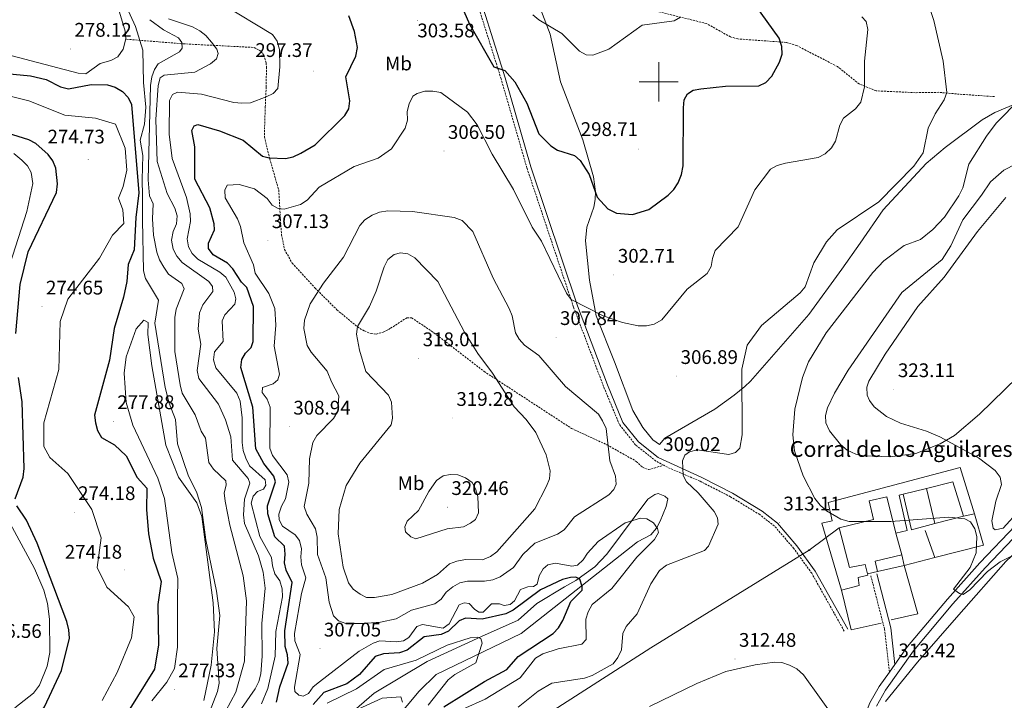
# Model space of a CAD drawing. Units: metres. Extents: x 617832 to 622337, y 4668881 to 4671927.
# Drawn here: x 620675 to 621176, y 4670686 to 4671032 of the extents above; entities that cross this region are included whole.
import ezdxf
from ezdxf.enums import TextEntityAlignment as Align

# ---------------------------------------------------------------- set-up
doc = ezdxf.new("R2010")
doc.units = ezdxf.units.M
doc.header["$MEASUREMENT"] = 0
doc.linetypes.add('TRAZOSX2', pattern=[1.5, 1, -0.5])
for name, color, linetype, lineweight in [('Carátula', 7, 'Continuous', 5), ('Level 11', 142, 'TRAZOSX2', 13), ('Level 15', 1, 'Continuous', 0), ('Level 16', 1, 'Continuous', 13), ('Level 20', 19, 'Continuous', 0), ('Level 21', 19, 'Continuous', 0), ('Level 33', 5, 'Continuous', 0), ('Level 36', 19, 'Continuous', 40), ('Level 37', 92, 'Continuous', 0), ('Level 4', 36, 'Continuous', 30), ('Level 41', 19, 'Continuous', 0), ('Level 44', 19, 'Continuous', 0), ('Level 5', 36, 'Continuous', 0), ('Level 52', 1, 'Continuous', 13), ('Level 54', 13, 'Continuous', 0), ('Level 63', 7, 'Continuous', 0), ('Level 7', 1, 'Continuous', 0)]:
    doc.layers.add(name, color=color, linetype=linetype, lineweight=lineweight)
doc.styles.add('Arial', font='ARIAL.TTF', dxfattribs={"height": 0.2})

# ---------------------------------------------------------------- blocks, each defined once
blk = doc.blocks.new('5PATER')
at = {"layer": 'Carátula', "linetype": 'Continuous', "lineweight": 5}
h = blk.add_hatch(color=250, dxfattribs=at)
edge = h.paths.add_edge_path()
edge.add_ellipse((0, 0), major_axis=(-1.33, -1.34), ratio=0.999422, start_angle=0, end_angle=360)
blk = doc.blocks.new('5PTT')
at = {"layer": 'Carátula', "color": 250, "linetype": 'Continuous', "lineweight": 25}
blk.add_circle((0, 0, 0), 2, dxfattribs=at)

msp = doc.modelspace()

# ---------------------------------------------------------------- linework, layer by layer
at = {"layer": 'Level 11', "color": 142, "linetype": 'TRAZOSX2', "lineweight": 13}
msp.add_polyline3d([(621170.74, 4670992.45, 313.36), (621152.91, 4670993.69, 311.81), (621142.43, 4670994.64, 308.94), (621130.63, 4670994.45, 306.71), (621110.6, 4670995.4, 305.38), (621101.97, 4670998.91, 304.37), (621090.97, 4671007.7, 302.63), (621070.32, 4671018.38, 300.71), (621064.9, 4671020.02, 300.26), (621040.25, 4671021.77, 297.27), (621036.5, 4671022.8, 296.98), (621024.35, 4671029.59, 296.79), (620985.97, 4671039.08, 294.22)], dxfattribs=at)
at = {"layer": 'Level 11', "color": 142, "linetype": 'Continuous', "lineweight": 13}
msp.add_polyline3d([(620659.3, 4670995.38, 269.92), (620679.56, 4670990.31, 269.45), (620698.02, 4670983.06, 269.37), (620713.6, 4670981.47, 269.29), (620723.67, 4670978.39, 269.29), (620728.64, 4670966.3, 269.29), (620729.44, 4670955.07, 269.29), (620727.57, 4670946.72, 269.29), (620725.2, 4670940.82, 269.29), (620727.46, 4670934.85, 269.29), (620728.03, 4670927.93, 269.29), (620722.12, 4670921.98, 269.29), (620715.53, 4670910.31, 269.29), (620699.53, 4670889.41, 269.21), (620695.56, 4670878.1, 268.9), (620694.87, 4670853.74, 268.82), (620687.3, 4670826.66, 268.82), (620687.34, 4670814.64, 268.82), (620690.36, 4670808.99, 268.82), (620699.43, 4670800.81, 268.82), (620711.74, 4670782.52, 268.74), (620716.44, 4670768.12, 268.74), (620714.38, 4670753.14, 268.66), (620719.32, 4670743.05, 268.66), (620730.26, 4670733.06, 268.66), (620733.27, 4670728.02, 268.66), (620731.9, 4670717.37, 268.66), (620724.49, 4670699.68, 268.66), (620717.01, 4670685.39, 268.66)], dxfattribs=at)
at = {"layer": 'Level 15', "linetype": 'Continuous', "lineweight": 13}
for points in [[(621092.97, 4670741.54, 315.6), (621083.05, 4670775.65, 316.54), (621088.33, 4670776.84, 316.78), (621086.21, 4670786.18, 319.31), (621153.35, 4670803.9, 318.83), (621160.63, 4670780.36, 317.49), (621155.1, 4670779.16, 318.75), (621149.65, 4670796.57, 320.17), (621136.21, 4670793.25, 320.17), (621124.28, 4670790.31, 320.17), (621122.39, 4670789.84, 320.17), (621126.38, 4670771.91, 318.99), (621120.61, 4670770.46, 316.47), (621116.12, 4670789, 318.44), (621107.03, 4670787.01, 318.99), (621109.28, 4670777.43, 319.46), (621091.84, 4670773.2, 319.07), (621096.98, 4670753.07, 318.52), (621104.97, 4670754.55, 316.54), (621106.23, 4670749.82, 317.31), (621106.41, 4670749.15, 317.41), (621101.5, 4670747.96, 317.89), (621101.93, 4670743.9, 315.6), (621092.97, 4670741.54, 315.6)], [(621124.82, 4670754.14, 317.65), (621111.31, 4670751.08, 317.65), (621110.11, 4670756.37, 317.02), (621123.62, 4670759.43, 317.02), (621124.82, 4670754.14, 317.65)]]:
    msp.add_polyline3d(points, dxfattribs=at)
at = {"layer": 'Level 16', "color": 1, "linetype": 'Continuous', "lineweight": 13, "ltscale": 0.5}
for points in [[(621140.52, 4670775.37, 316.37), (621128.52, 4670772.26, 316.27), (621124.28, 4670790.31, 316.66)], [(621140.52, 4670775.37, 316.34), (621136.21, 4670793.25, 316.34)], [(621160.63, 4670780.36, 317.49), (621165.2, 4670764.4, 317.13), (621140.41, 4670758.08, 316.9)], [(621155.1, 4670779.16, 316.5), (621140.52, 4670775.37, 316.37)], [(621123.62, 4670759.43, 316.35), (621120.61, 4670770.46, 316.58)], [(621140.41, 4670758.08, 316.9), (621135.62, 4670771.94, 315.55)], [(621140.41, 4670758.08, 316.42), (621124.82, 4670754.14, 316.34)], [(621111.31, 4670751.08, 316.42), (621106.23, 4670749.82, 316.58)]]:
    msp.add_polyline3d(points, dxfattribs=at)
at = {"layer": 'Level 20', "color": 19, "linetype": 'Continuous', "lineweight": 0, "ltscale": 0.5}
for points in [[(621124.82, 4670754.14, 315.48), (621131.75, 4670729.47, 314.84), (621118.24, 4670726.42, 314.84)], [(621113.09, 4670724.86, 314.69), (621097.98, 4670721.41, 314.21), (621092.97, 4670741.54, 314.37)]]:
    msp.add_polyline3d(points, dxfattribs=at)
at = {"layer": 'Level 21', "color": 19, "linetype": 'TRAZOSX2', "lineweight": 0}
for points in [[(621002.57, 4670805.03, 309.41), (620998.63, 4670807.16, 309.23), (620988.24, 4670815.39, 308.91), (620980.02, 4670825.78, 308.86), (620971.95, 4670845.14, 308.16), (620956.72, 4670885.42, 305.26), (620933.01, 4670956.12, 302.67), (620919.86, 4671001.44, 300.34), (620885.72, 4671109.94, 294.87), (620867.45, 4671154.66, 291.19), (620853.94, 4671187.79, 286.93), (620837.14, 4671222.35, 286.86), (620833.94, 4671225.55, 286.9)], [(620729.39, 4671021.62, 278.73), (620758.26, 4671019.28, 286.27), (620794.17, 4671017.44, 292.93), (620797.66, 4671015.6, 293.24), (620799.16, 4671013.51, 293.4), (620800.37, 4671009.64, 293.79), (620800.5, 4671007.37, 294.03), (620800.35, 4670997.2, 295.61), (620799.9, 4670987.33, 295.77), (620799.43, 4670972.05, 299.23), (620802.17, 4670960.86, 301.29), (620806.75, 4670944.92, 302.87), (620807.6, 4670930.14, 305.86), (620808.15, 4670922.24, 306.71), (620809.7, 4670914.76, 307.44), (620813.62, 4670907.8, 308.14), (620825.3, 4670895.1, 309.8), (620836.36, 4670884.04, 312.29), (620846.79, 4670875.42, 314.64), (620850.25, 4670873.31, 315.45), (620853.77, 4670872.01, 316.24), (620856.31, 4670871.76, 316.75), (620859.95, 4670872.71, 317.32), (620863.63, 4670874.66, 317.64), (620871.89, 4670880.02, 317.38), (620874.36, 4670880.06, 317.38), (620885.89, 4670872.24, 315.96), (620911.24, 4670852.74, 314.94), (620955.7, 4670823.76, 312.17), (620973.71, 4670815.42, 309.81), (620988.63, 4670807.04, 309.02), (620991.85, 4670804.02, 308.83), (620994.86, 4670802.82, 308.86), (621002.57, 4670805.03, 309.41)], [(621094.38, 4670720.76, 312.25), (621077.86, 4670750.14, 312.46), (621068.69, 4670762.79, 313.06), (621058.94, 4670774.12, 312.6), (621051.39, 4670779.97, 312.1), (621036.58, 4670788.98, 311.31), (621021.04, 4670796.98, 310.91), (621004.46, 4670804, 309.5), (621002.57, 4670805.03, 309.41)], [(621117.37, 4670699.89, 313.19), (621114.88, 4670721.76, 313.11), (621107.87, 4670749, 313.58)]]:
    msp.add_polyline3d(points, dxfattribs=at)
at = {"layer": 'Level 21', "color": 19, "linetype": 'Continuous', "lineweight": 0}
for points in [[(621096.22, 4670721.8, 312.25), (621079.63, 4670751.28, 312.46), (621070.34, 4670764.1, 313.06), (621060.4, 4670775.65, 312.6), (621052.58, 4670781.71, 312.1), (621037.6, 4670790.81, 311.31), (621021.93, 4670798.89, 310.91), (620999.79, 4670808.92, 309.23), (620989.74, 4670816.88, 308.91), (620981.85, 4670826.86, 308.86), (620973.9, 4670845.92, 308.16), (620958.7, 4670886.12, 305.26), (620935.02, 4670956.75, 302.67), (620921.87, 4671002.05, 300.34), (620887.7, 4671110.66, 294.87), (620869.4, 4671155.46, 291.19), (620855.86, 4671188.65, 286.93), (620838.88, 4671223.58, 286.86), (620837.38, 4671225.08, 287.09)], [(621120.18, 4670703.83, 313.19), (621118.07, 4670722.35, 313.11), (621111, 4670749.81, 313.58)]]:
    msp.add_polyline3d(points, dxfattribs=at)
at = {"layer": 'Level 21', "color": 19, "linetype": 'Continuous', "lineweight": 13}
for points in [[(621101.5, 4670666.69, 312.91), (621103.35, 4670673.74, 312.95), (621107.49, 4670684.24, 313.03), (621112.2, 4670692.65, 313.13), (621117.37, 4670699.89, 313.25), (621120.18, 4670703.83, 313.31), (621126.65, 4670712.9, 313.46), (621146.84, 4670737.01, 314.61), (621163.29, 4670755.46, 315.73), (621181.54, 4670774.44, 316.28), (621193.84, 4670785.39, 316.63), (621339.7, 4670889.55, 324.62), (621341.92, 4670891.14, 324.74), (621350.56, 4670897.31, 325.21), (621359.21, 4670902.15, 325.56), (621371.46, 4670907.22, 325.69), (621381, 4670909.9, 325.55), (621394.55, 4670912.21, 325.06), (621421.81, 4670914.18, 324.35), (621443.52, 4670911.69, 323.62), (621486.29, 4670902.72, 321.51), (621596.77, 4670877.27, 318.04)], [(621595.79, 4670873.7, 318.04), (621485.49, 4670899.11, 321.51), (621442.93, 4670908.04, 323.62), (621421.73, 4670910.46, 324.35), (621394.99, 4670908.53, 325.06), (621381.81, 4670906.29, 325.55), (621372.67, 4670903.72, 325.69), (621360.82, 4670898.82, 325.56), (621352.55, 4670894.18, 325.21), (621342.35, 4670886.9, 324.65), (621339.84, 4670885.1, 324.52), (621196.15, 4670782.5, 316.63), (621191.15, 4670778.05, 316.49), (621186.13, 4670773.57, 316.34), (621184.1, 4670771.77, 316.28), (621166.01, 4670752.95, 315.73), (621149.64, 4670734.59, 314.61), (621129.58, 4670710.64, 313.46), (621115.33, 4670690.67, 313.13), (621110.84, 4670682.65, 313.03)]]:
    msp.add_polyline3d(points, dxfattribs=at)
at = {"layer": 'Level 33', "color": 19, "linetype": 'Continuous', "lineweight": 0, "ltscale": 0.5}
msp.add_polyline3d([(618722.24, 4670304.12, 341.26), (618749.76, 4670292.01, 337.68), (619001.9, 4670301.75, 326.14), (619133.95, 4670308.1, 324.72), (619369.9, 4670283.74, 310.36), (619489.05, 4670273.55, 306.68), (619733.67, 4670249.16, 298.12), (619886.14, 4670295.55, 293.25), (620089.07, 4670367.15, 278.36), (620269.3, 4670480.53, 276.43), (620340.11, 4670484.68, 276.9), (620376, 4670480.31, 277.09), (620405, 4670460.02, 277.13), (620505.31, 4670397.65, 275.09), (620996.04, 4670712.17, 311.29), (621076.6, 4670761.89, 313.28), (621091.84, 4670773.2, 314.64)], dxfattribs=at)
at = {"layer": 'Level 36', "color": 92, "linetype": 'Continuous', "lineweight": 0}
for points in [[(620693.62, 4671062.13, 278.17), (620710.54, 4671053.8, 278.19), (620716.86, 4671048.91, 278.34), (620721, 4671044.15, 278.33), (620725.72, 4671035.41, 278.12), (620728.65, 4671025.75, 278.44), (620728.9, 4671021.76, 278.26), (620727.65, 4671016.5, 278.09), (620724.85, 4671012.75, 277.97), (620721.3, 4671010.81, 277.81), (620715.97, 4671009.22, 277.89), (620708.68, 4671004.02, 277.81), (620704.77, 4671004.43, 278.01), (620636.74, 4671022.18, 277.87)], [(621186.75, 4670991.03, 315.59), (621171.07, 4670984.31, 314.67), (621164.51, 4670980.7, 313.93), (621145.72, 4670966.58, 311.27), (621136.12, 4670958.49, 310.82), (621114.16, 4670934.89, 311.04), (621102.48, 4670918.02, 311.18), (621093.23, 4670904.66, 312.78), (621076.39, 4670881.62, 311.99), (621046.7, 4670847.82, 311.99), (621043.87, 4670845.06, 311.5), (621038.34, 4670840.6, 310.1), (621028.6, 4670833.63, 309.27), (621003.1, 4670818.77, 308.91), (621000.41, 4670815.65, 309.23), (620997.1, 4670818.05, 308.76), (620991.94, 4670824.17, 308.24), (620986.85, 4670832.83, 307.89), (620977.46, 4670857.67, 306.95), (620968.23, 4670881.04, 304.77), (620964.88, 4670899.08, 303.39), (620962.8, 4670919.19, 302.29), (620963.46, 4670926.13, 301.42), (620966.99, 4670936.2, 301.03), (620967.68, 4670940.16, 300.68), (620967.92, 4670944.18, 300.29), (620966.78, 4670951.66, 299.75), (620961.51, 4670970.47, 298.58), (620950.09, 4671000.03, 296.29), (620944.77, 4671024.28, 295.5), (620931.34, 4671059.24, 293.74)], [(620672, 4670963.46, 277.94), (620676.03, 4670960.12, 277.94), (620678.9, 4670957.26, 277.94), (620680.89, 4670953.81, 277.94), (620681.63, 4670948.25, 277.86)], [(620681.63, 4670948.25, 277.86), (620678.6, 4670934.03, 277.68), (620669.94, 4670907.1, 277.63)], [(621183.47, 4670782.21, 316.43), (621175.3, 4670773.14, 315.96), (621171.08, 4670772.19, 315.96), (621170.06, 4670773.05, 315.96), (621169.39, 4670776.74, 315.96), (621171.54, 4670786.8, 316.1), (621174.32, 4670795.31, 316.75), (621173.7, 4670799.01, 317.36), (621171.14, 4670802.43, 318.1), (621162.68, 4670808.8, 319.54), (621143.03, 4670819.52, 321.11), (621136.3, 4670822.4, 321.66), (621122.97, 4670826.52, 322.9), (621115.82, 4670829.9, 323.17), (621109.63, 4670834.68, 323.21), (621107.3, 4670837.98, 323.2), (621106.1, 4670840.74, 323.21), (621105.83, 4670844.79, 323.31), (621106.91, 4670847.84, 323.37), (621115.28, 4670861.48, 323.46), (621131.87, 4670885.84, 323.69), (621145.16, 4670900.73, 322.43), (621162.13, 4670923.94, 322.28), (621176.59, 4670941.1, 322.42)], [(620752.41, 4670760.73, 277.55), (620748.58, 4670788.1, 278.34), (620745.32, 4670798.52, 277.86), (620732.6, 4670825.41, 277.11), (620729.19, 4670837.03, 276.97), (620728.14, 4670851.85, 277.8), (620729.1, 4670860.09, 278.21), (620734.28, 4670874.38, 278.63), (620738.17, 4670878.83, 278.81), (620740.34, 4670877.64, 278.97), (620740.14, 4670871.47, 278.65), (620742.17, 4670855.6, 278.66), (620749.32, 4670815.33, 278.42), (620755.79, 4670799, 279.13), (620765.11, 4670785.93, 279.55), (620767.64, 4670778.97, 279.61), (620773.47, 4670735.19, 280.07), (620774.02, 4670720.41, 279.28), (620772.44, 4670703.43, 278.81), (620768.72, 4670685.5, 278.81)], [(621115.32, 4670684.99, 312.45), (621131.59, 4670704.87, 312.36), (621152.64, 4670728.96, 313.11), (621176.54, 4670756.15, 314.91), (621188.1, 4670767.05, 315.7), (621239.02, 4670800.61, 317.26), (621275.56, 4670823.72, 319.14), (621299.84, 4670840.97, 320.72), (621307.06, 4670844.46, 321.13), (621320.9, 4670848.53, 321.82), (621324.86, 4670849.53, 321.8), (621328.91, 4670849.71, 321.65), (621331, 4670849.18, 321.67), (621332.97, 4670846.8, 321.98), (621333.04, 4670842.77, 322.15), (621332.58, 4670841.02, 322.14), (621318.81, 4670801.42, 320.52), (621310.03, 4670779.14, 318.81), (621278.63, 4670708.45, 315.99), (621260.91, 4670672.78, 314.33)], [(620957.87, 4670746.5, 299.95), (620967.55, 4670753.41, 301.57), (620973.65, 4670759.89, 302.63), (620994.49, 4670787.77, 307.21), (620997.98, 4670790.14, 307.11), (620999.68, 4670790.62, 307.05), (621003.19, 4670789.3, 307.54), (621004.65, 4670787.93, 307.52), (621003.86, 4670784.06, 306.91), (621000.76, 4670776.55, 305.71), (620998.89, 4670773.06, 305.13), (620996.01, 4670769.61, 304.52), (620989.29, 4670766.11, 304.05), (620930.05, 4670719.49, 297.38), (620886.76, 4670698.68, 293.65), (620878.1, 4670690.28, 292.87), (620852.96, 4670660.06, 288.59)], [(620670.16, 4670775.38, 277.68), (620682.6, 4670752.53, 277.43), (620687.19, 4670741.47, 277.21), (620689.1, 4670734.76, 277.14), (620690.19, 4670726.84, 277.24), (620690.38, 4670709.91, 277.79), (620689.04, 4670702.93, 277.59), (620685.05, 4670693.32, 277.48), (620681.93, 4670689.22, 277.44), (620672.6, 4670681.73, 276.47)], [(620742.23, 4670685.33, 277.24), (620749.76, 4670694.72, 277.23), (620753.67, 4670701.78, 277.48), (620755.31, 4670712.65, 277.26), (620755.26, 4670736.74, 277.55), (620755.39, 4670747.53, 278.49), (620752.41, 4670760.73, 277.55)], [(620845.17, 4670680.42, 289.85), (620855.29, 4670689.22, 291.01), (620882.3, 4670705.33, 293.7), (620909.95, 4670717.99, 296.48), (620928.61, 4670726.3, 297.42), (620938.03, 4670734.78, 298.37), (620952.06, 4670743.32, 299.95), (620957.87, 4670746.5, 299.95)], [(620995.27, 4670682.39, 314.15), (621019.42, 4670694.18, 313.52), (621034.19, 4670700.26, 312.63), (621049.16, 4670703.6, 312.88), (621059, 4670705, 311.78), (621062.7, 4670704.75, 311.78), (621066.61, 4670703.5, 311.93), (621070.22, 4670701.59, 312.09), (621073.59, 4670698.45, 312.25), (621091.56, 4670673.47, 312.25)]]:
    msp.add_polyline3d(points, dxfattribs=at)
at = {"layer": 'Level 4', "color": 36, "linetype": 'Continuous', "lineweight": 30}
for points in [[(620898.55, 4671041.28, 300.01), (620903.85, 4671029.29, 300.01), (620916.16, 4671007.55, 300.01), (620921.78, 4671005.65, 300.01), (620926.82, 4670999.9, 300.01), (620932.94, 4670989.04, 300.01), (620939.12, 4670973.54, 300.01), (620945.18, 4670967.37, 300.01), (620948.61, 4670965.3, 300.01), (620957.12, 4670962.55, 300.01), (620960.07, 4670959.92, 300.01), (620964.58, 4670952.92, 300.01), (620968.8, 4670941.39, 300.01), (620974.21, 4670935.38, 300.01), (620978.63, 4670933.27, 300.01), (620986.62, 4670932.51, 300.01), (620995.05, 4670935.09, 300.01), (621004.88, 4670942.39, 300.01), (621007.74, 4670945.21, 300.01), (621009.86, 4670948.6, 300.01), (621011.56, 4670952.87, 300.01), (621012.46, 4670957.24, 300.01), (621012.69, 4670986.78, 300.01), (621012.98, 4670990.89, 300.01), (621014.74, 4670993.92, 300.01), (621017.59, 4670995.65, 300.01), (621021.52, 4670996.39, 300.01), (621034.03, 4670997.73, 300.01), (621050.9, 4670997.9, 300.01), (621054.49, 4670999.65, 300.01), (621057.48, 4671002.79, 300.01), (621061.46, 4671010.02, 300.01), (621062.78, 4671014.09, 300.01), (621062.62, 4671018, 300.01), (621061.26, 4671022.18, 300.01), (621049.04, 4671039.19, 300.01)], [(620805.55, 4670684.54, 300.01), (620807.37, 4670692.44, 300.01), (620811.49, 4670704.45, 300.01), (620811.24, 4670708.7, 300.01), (620810, 4670712.85, 300.01), (620809.91, 4670720.91, 300.01), (620813.65, 4670745.42, 300.01), (620810.6, 4670751.64, 300.01), (620809.65, 4670755.53, 300.01), (620810.04, 4670759.86, 300.01), (620809.7, 4670763.98, 300.01), (620804.84, 4670768.7, 300.01), (620801.26, 4670780.39, 300.01), (620801.09, 4670784.47, 300.01), (620805.03, 4670796.68, 300.01), (620804.27, 4670799.58, 300.01), (620799.19, 4670805.96, 300.01), (620795.13, 4670813.36, 300.01), (620793.59, 4670834.6, 300.01), (620787.48, 4670854.76, 300.01), (620787.99, 4670858.87, 300.01), (620789.82, 4670862.06, 300.01), (620792.7, 4670864.84, 300.01), (620793.73, 4670868.01, 300.01), (620793.89, 4670885.82, 300.01), (620790.59, 4670895.4, 300.01), (620787.81, 4670898.09, 300.01), (620783.37, 4670904.87, 300.01), (620780.66, 4670907.82, 300.01), (620773.37, 4670911.98, 300.01), (620770.99, 4670915.27, 300.01), (620770.94, 4670918.01, 300.01), (620774.13, 4670924.69, 300.01), (620773.98, 4670927.79, 300.01), (620771.75, 4670935.91, 300.01), (620764.05, 4670950.51, 300.01), (620764.03, 4670966.88, 300.01), (620762.49, 4670975.26, 300.01), (620763.68, 4670977.64, 300.01), (620765.64, 4670978.26, 300.01), (620776.68, 4670975.01, 300.01), (620788.64, 4670970.32, 300.01), (620798.57, 4670962.24, 300.01), (620801.91, 4670961.33, 300.01), (620810.19, 4670960.95, 300.01), (620814.09, 4670961.82, 300.01), (620817.96, 4670963.62, 300.01), (620825.2, 4670967.88, 300.01), (620840.32, 4670982.78, 300.01), (620842.43, 4670986.25, 300.01), (620842.9, 4670990.24, 300.01), (620840.91, 4671002.44, 300.01), (620845.98, 4671013.04, 300.01), (620846.88, 4671017.48, 300.01), (620845.36, 4671025.5, 300.01), (620842.46, 4671033.45, 300.01)], [(620668.03, 4671004.19, 275.01), (620680.56, 4671002.95, 275.01), (620688.49, 4671001.22, 275.01), (620695.78, 4670997.48, 275.01), (620699.77, 4670996.36, 275.01), (620711.36, 4670998.57, 275.01), (620719.7, 4670998.42, 275.01), (620723.54, 4670997.28, 275.01), (620727.26, 4670995.13, 275.01), (620730.1, 4670992.01, 275.01), (620731.79, 4670988.38, 275.01), (620735.51, 4670943.53, 275.01), (620734.02, 4670931.04, 275.01), (620733.26, 4670914.59, 275.01), (620730.23, 4670907.05, 275.01), (620729.53, 4670898.51, 275.01), (620727.82, 4670890.52, 275.01), (620723.12, 4670874.63, 275.01), (620720.64, 4670858.52, 275.01), (620713.11, 4670830.54, 275.01), (620713.5, 4670826.56, 275.01), (620714.64, 4670822.67, 275.01), (620716.66, 4670819.21, 275.01), (620723.2, 4670815.44, 275.01), (620729.22, 4670809.92, 275.01), (620734.8, 4670798.79, 275.01), (620739.68, 4670793.42, 275.01), (620739.53, 4670782.63, 275.01), (620740.46, 4670770.23, 275.01), (620742.95, 4670757.87, 275.01), (620746.97, 4670745.94, 275.01), (620745.22, 4670734.33, 275.01), (620745.65, 4670713.8, 275.01), (620743.5, 4670701.37, 275.01), (620730.18, 4670679.79, 275.01)], [(620673.02, 4670871.99, 275.01), (620675.15, 4670896.89, 275.01), (620679.27, 4670913.61, 275.01), (620693.67, 4670943.76, 275.01), (620694.29, 4670948.08, 275.01), (620693.33, 4670956.13, 275.01), (620691.88, 4670959.86, 275.01), (620689.44, 4670963.1, 275.01), (620683.14, 4670968.57, 275.01), (620679.57, 4670970.48, 275.01), (620663.27, 4670975.5, 275.01)], [(620672.76, 4670787.98, 275.01), (620676.71, 4670799, 275.01), (620677.24, 4670803.34, 275.01), (620676.2, 4670837.27, 275.01), (620674.45, 4670849.72, 275.01)], [(620673.73, 4670672.97, 275.01), (620681.94, 4670676.65, 275.01), (620685.2, 4670678.98, 275.01), (620687.6, 4670682.32, 275.01), (620696.28, 4670700.71, 275.01), (620700.26, 4670717.23, 275.01), (620699.98, 4670721.47, 275.01), (620698.97, 4670725.56, 275.01), (620683.89, 4670765.39, 275.01), (620678.4, 4670777.18, 275.01), (620673.55, 4670784.35, 275.01)], [(620957.88, 4670748.2, 300.01), (620955.1, 4670747.97, 300.01), (620951.11, 4670746.96, 300.01), (620939.9, 4670741.69, 300.01), (620926, 4670731.4, 300.01), (620922.18, 4670729.47, 300.01), (620910.26, 4670726.88, 300.01), (620901.73, 4670727.39, 300.01), (620898.49, 4670725.98, 300.01), (620893.14, 4670720.78, 300.01), (620889.29, 4670718.94, 300.01), (620880.78, 4670717.88, 300.01), (620872.04, 4670710.98, 300.01), (620868.24, 4670709.74, 300.01), (620859.99, 4670709.27, 300.01), (620855.87, 4670707.81, 300.01), (620847.75, 4670698.73, 300.01), (620841.38, 4670693.86, 300.01), (620829.67, 4670689.45, 300.01), (620824.27, 4670683.46, 300.01)], [(620890.7, 4670682.17, 300.01), (620911.38, 4670695.12, 300.01), (620922.82, 4670701.15, 300.01), (620928.45, 4670707.79, 300.01), (620946.29, 4670719.45, 300.01), (620949.02, 4670722.38, 300.01), (620951.19, 4670726.06, 300.01), (620955.27, 4670735.72, 300.01), (620961.02, 4670741.5, 300.01), (620961.06, 4670743.38, 300.01), (620959.86, 4670747.2, 300.01), (620957.88, 4670748.2, 300.01)]]:
    msp.add_polyline3d(points, dxfattribs=at)
at = {"layer": 'Level 5', "color": 36, "linetype": 'Continuous', "lineweight": 0}
for points in [[(620728.41, 4671039.89, 280.01), (620733.87, 4671028.05, 280.01), (620737.66, 4671016, 280.01), (620737.9, 4670999.56, 280.01), (620739.11, 4670987.17, 280.01), (620738.39, 4670978.49, 280.01), (620736.19, 4670970.25, 280.01), (620737.61, 4670962.48, 280.01), (620737.28, 4670950.25, 280.01), (620737.51, 4670941.95, 280.01), (620737.37, 4670929.72, 280.01), (620737.91, 4670903.91, 280.01), (620739.03, 4670900.07, 280.01), (620745.65, 4670888.94, 280.01), (620743.8, 4670877.28, 280.01), (620748.92, 4670844.5, 280.01), (620750.96, 4670836.56, 280.01), (620754.16, 4670828.37, 280.01), (620755.3, 4670815.86, 280.01), (620760.89, 4670799.45, 280.01), (620764.84, 4670791.54, 280.01), (620767.4, 4670783.65, 280.01), (620769.66, 4670767.17, 280.01), (620775.16, 4670741.04, 280.01), (620776.81, 4670728.59, 280.01), (620775.31, 4670711.92, 280.01), (620776.46, 4670694.28, 280.01), (620775.66, 4670689.97, 280.01), (620769.43, 4670674.23, 280.01)], [(620785.37, 4670841.64, 295.01), (620774.69, 4670854.57, 295.01), (620773.53, 4670858.65, 295.01), (620774.04, 4670862.72, 295.01), (620778.48, 4670867.9, 295.01), (620778.05, 4670878.49, 295.01), (620779.39, 4670881.55, 295.01), (620784.5, 4670886.97, 295.01), (620784.94, 4670889.68, 295.01), (620784.12, 4670893.06, 295.01), (620779.82, 4670900.62, 295.01), (620776.8, 4670903.24, 295.01), (620765.66, 4670909.85, 295.01), (620762.67, 4670912.62, 295.01), (620760.78, 4670916.14, 295.01), (620760.11, 4670920.23, 295.01), (620761.79, 4670928.89, 295.01), (620761.62, 4670932.88, 295.01), (620759.91, 4670941.17, 295.01), (620752.61, 4670961.02, 295.01), (620750.98, 4670973.39, 295.01), (620751.24, 4670990.52, 295.01), (620752.76, 4670993.56, 295.01), (620755.2, 4670994.7, 295.01), (620767.4, 4670993.67, 295.01), (620783.98, 4670989.38, 295.01), (620787.96, 4670989.06, 295.01), (620792.44, 4670989.32, 295.01), (620800.31, 4670992.33, 295.01), (620803.97, 4670994.04, 295.01), (620806.28, 4670996.66, 295.01), (620807.32, 4671007.66, 295.01), (620807.22, 4671016.45, 295.01), (620805.99, 4671020.6, 295.01), (620803.64, 4671024.11, 295.01), (620778.36, 4671039.21, 295.01)], [(621012.44, 4670799.86, 310.01), (621012.14, 4670807.22, 310.01), (621013.35, 4670810.2, 310.01), (621015.68, 4670811.89, 310.01), (621019.54, 4670812.96, 310.01), (621035.76, 4670810.52, 310.01), (621039.08, 4670811.5, 310.01), (621041.36, 4670813.71, 310.01), (621042.49, 4670820.45, 310.01), (621042.24, 4670853.97, 310.01), (621044.94, 4670866.17, 310.01), (621052.22, 4670876.04, 310.01), (621071.99, 4670892.62, 310.01), (621074.48, 4670895.75, 310.01), (621078.94, 4670907.91, 310.01), (621085.45, 4670918.55, 310.01), (621090.86, 4670924.81, 310.01), (621111.98, 4670938.97, 310.01), (621129.82, 4670957.15, 310.01), (621134.45, 4670963.88, 310.01), (621137.14, 4670976.46, 310.01), (621140.62, 4670983.69, 310.01), (621145.22, 4670990.76, 310.01), (621146.6, 4670994.51, 310.01), (621144.72, 4671010.46, 310.01), (621140.04, 4671031.18, 310.01), (621137.26, 4671039.27, 310.01)], [(620741.18, 4671031.55, 285.01), (620748.21, 4671026.4, 285.01), (620755.7, 4671022.37, 285.01), (620757.39, 4671019.92, 285.01), (620757.56, 4671017.11, 285.01), (620756.19, 4671015.14, 285.01), (620745.49, 4671009.09, 285.01), (620743.6, 4671006.21, 285.01), (620742.2, 4671002.46, 285.01), (620741.51, 4670998.18, 285.01), (620740.41, 4670950.08, 285.01), (620741.08, 4670941.94, 285.01), (620742.92, 4670938, 285.01), (620742.51, 4670930.34, 285.01), (620743.13, 4670921.98, 285.01), (620744.81, 4670913.34, 285.01), (620746.07, 4670909.54, 285.01), (620748.22, 4670905.7, 285.01), (620750.74, 4670902.22, 285.01), (620757.48, 4670897.41, 285.01), (620758.63, 4670894.82, 285.01), (620754.59, 4670884.33, 285.01), (620753.91, 4670880.22, 285.01), (620753.98, 4670862.9, 285.01), (620756.66, 4670845.86, 285.01), (620757.67, 4670841.74, 285.01), (620764.18, 4670830.68, 285.01), (620767.34, 4670822.3, 285.01), (620769.42, 4670818.86, 285.01), (620771.19, 4670806.46, 285.01), (620773.6, 4670803.08, 285.01), (620779.82, 4670797.1, 285.01), (620780.02, 4670794.87, 285.01), (620778.97, 4670791, 285.01), (620779.52, 4670786.88, 285.01), (620781.86, 4670774.52, 285.01), (620788.63, 4670748.77, 285.01), (620790.36, 4670736.17, 285.01), (620789.37, 4670705.52, 285.01), (620784.91, 4670689.74, 285.01), (620774.67, 4670670.79, 285.01)], [(620787.77, 4670681.4, 290.01), (620794.72, 4670691.31, 290.01), (620796.65, 4670695.07, 290.01), (620797.57, 4670698.96, 290.01), (620798.38, 4670707.96, 290.01), (620798.11, 4670724.61, 290.01), (620799.85, 4670742.52, 290.01), (620798.76, 4670750.67, 290.01), (620796.43, 4670759.09, 290.01), (620789.31, 4670775.52, 290.01), (620788.78, 4670779.77, 290.01), (620789.26, 4670787.84, 290.01), (620792.12, 4670796, 290.01), (620791.13, 4670798.3, 290.01), (620783.22, 4670807.67, 290.01), (620782.31, 4670819.43, 290.01), (620779.6, 4670828.14, 290.01), (620776.08, 4670836.06, 290.01), (620766.1, 4670849.21, 290.01), (620765.2, 4670853.22, 290.01), (620767.07, 4670866.69, 290.01), (620765.79, 4670874.16, 290.01), (620766.39, 4670882.6, 290.01), (620768.18, 4670886.63, 290.01), (620773.29, 4670893.46, 290.01), (620773.09, 4670895.9, 290.01), (620771.18, 4670898.48, 290.01), (620757.71, 4670908.06, 290.01), (620754.89, 4670911.32, 290.01), (620753.07, 4670914.88, 290.01), (620752.23, 4670919.55, 290.01), (620753.07, 4670923.95, 290.01), (620754.83, 4670927.82, 290.01), (620755.05, 4670931.88, 290.01), (620753.96, 4670935.73, 290.01), (620750.02, 4670943.15, 290.01), (620744.84, 4670959.44, 290.01), (620744.27, 4670980.82, 290.01), (620745.38, 4670998.11, 290.01), (620746.44, 4671001.96, 290.01), (620748.48, 4671003.41, 290.01), (620764.02, 4671004.96, 290.01), (620771.96, 4671009.17, 290.01), (620775.04, 4671011.71, 290.01), (620775.97, 4671014.4, 290.01), (620775.19, 4671016.54, 290.01), (620772.56, 4671020.14, 290.01), (620769.74, 4671023.44, 290.01), (620766.58, 4671025.88, 290.01), (620762.83, 4671027.96, 290.01), (620750.68, 4671031.91, 290.01)], [(620935.98, 4671034.1, 295.01), (620939.07, 4671031.45, 295.01), (620950.68, 4671024.57, 295.01), (620959.66, 4671015.59, 295.01), (620963.15, 4671013.64, 295.01), (620966.54, 4671013.57, 295.01), (620974.7, 4671016.54, 295.01), (620991.56, 4671028.71, 295.01), (621007.82, 4671030.9, 295.01), (621011.14, 4671032.9, 295.01)], [(621014.48, 4670894.55, 305.01), (621024.71, 4670902.56, 305.01), (621026.63, 4670906.07, 305.01), (621027.32, 4670910.18, 305.01), (621028.76, 4670914.23, 305.01), (621040.44, 4670926.22, 305.01), (621048.88, 4670945.08, 305.01), (621056.86, 4670955.5, 305.01), (621060.33, 4670957.49, 305.01), (621064.43, 4670958.61, 305.01), (621081.16, 4670961.44, 305.01), (621084.77, 4670963.42, 305.01), (621087.91, 4670966.38, 305.01), (621089.92, 4670969.85, 305.01), (621092.15, 4670977.95, 305.01), (621094.01, 4670981.5, 305.01), (621100.18, 4670986.31, 305.01), (621102.75, 4670989.7, 305.01), (621104.63, 4670997.46, 305.01), (621104.71, 4671010.39, 305.01), (621106.37, 4671026.64, 305.01), (621105.46, 4671030.68, 305.01), (621103.27, 4671033.04, 305.01)], [(620924.39, 4670734.19, 305.01), (620921.46, 4670733.71, 305.01), (620918.96, 4670734.66, 305.01), (620915.04, 4670734.66, 305.01), (620910.68, 4670730.29, 305.01), (620908.57, 4670730.36, 305.01), (620906.31, 4670731.81, 305.01), (620903.54, 4670734.74, 305.01), (620901.09, 4670735.14, 305.01), (620898.58, 4670734.04, 305.01), (620893.42, 4670724.44, 305.01), (620890.36, 4670722.18, 305.01), (620879.93, 4670724.02, 305.01), (620876.96, 4670723.16, 305.01), (620872.96, 4670717.54, 305.01), (620870.2, 4670715.8, 305.01), (620866.59, 4670715.28, 305.01), (620858.22, 4670715.77, 305.01), (620854.77, 4670714.57, 305.01), (620847.6, 4670710.61, 305.01), (620827.42, 4670695.02, 305.01), (620824.27, 4670692.39, 305.01), (620821.85, 4670689, 305.01), (620819.12, 4670687.63, 305.01), (620816.92, 4670688.11, 305.01), (620814.96, 4670690.02, 305.01), (620814.76, 4670692.25, 305.01), (620817.57, 4670708.88, 305.01), (620814.89, 4670715.88, 305.01), (620814.72, 4670719.45, 305.01), (620818.28, 4670739.79, 305.01), (620820.54, 4670747.85, 305.01), (620818.33, 4670754.35, 305.01), (620817.93, 4670758.54, 305.01), (620818.28, 4670762.62, 305.01), (620817.26, 4670766.78, 305.01), (620815.06, 4670769.76, 305.01), (620808.74, 4670774.09, 305.01), (620806.91, 4670777.35, 305.01), (620806.84, 4670780.2, 305.01), (620808.1, 4670784.19, 305.01), (620810.19, 4670787.99, 305.01), (620811.84, 4670796.41, 305.01), (620810.97, 4670800.1, 305.01), (620803.57, 4670809.97, 305.01), (620802.16, 4670813.71, 305.01), (620802.46, 4670834.52, 305.01), (620800.87, 4670838.69, 305.01), (620798.38, 4670842.08, 305.01), (620798.42, 4670844.56, 305.01), (620803.89, 4670846.51, 305.01), (620806.21, 4670848.54, 305.01), (620807.22, 4670851.28, 305.01), (620804.38, 4670865.61, 305.01), (620805.22, 4670876.34, 305.01), (620804.82, 4670884.66, 305.01), (620801.78, 4670892.29, 305.01), (620794.79, 4670902.74, 305.01), (620793.85, 4670906.92, 305.01), (620788.94, 4670918.16, 305.01), (620787.23, 4670926.46, 305.01), (620785.78, 4670930.32, 305.01), (620779.57, 4670940.98, 305.01), (620779.26, 4670944.86, 305.01), (620780.52, 4670947.42, 305.01), (620786.59, 4670947.85, 305.01), (620794.49, 4670945.5, 305.01), (620800.92, 4670940.66, 305.01), (620803.39, 4670937.31, 305.01), (620806.46, 4670935.54, 305.01), (620809.59, 4670935.3, 305.01), (620817.86, 4670937.65, 305.01), (620821.25, 4670939.79, 305.01), (620827.27, 4670946.42, 305.01), (620845.16, 4670956.95, 305.01), (620857.27, 4670961.1, 305.01), (620864.09, 4670965.89, 305.01), (620871.12, 4670976.46, 305.01), (620872.18, 4670980.49, 305.01), (620872.02, 4670984.81, 305.01), (620873.01, 4670988.77, 305.01), (620874.9, 4670992.61, 305.01), (620877.15, 4670994.09, 305.01), (620881.02, 4670995.23, 305.01), (620885.19, 4670995.3, 305.01), (620889.12, 4670994.52, 305.01), (620902.72, 4670984.6, 305.01), (620907.76, 4670978.15, 305.01), (620915.23, 4670963.19, 305.01), (620926.22, 4670945.21, 305.01), (620935.72, 4670926.01, 305.01), (620940.46, 4670919, 305.01), (620953.16, 4670892.55, 305.01), (620955.45, 4670889.26, 305.01), (620971.79, 4670881.05, 305.01), (620981.54, 4670877.62, 305.01), (620989.57, 4670875.85, 305.01), (620993.79, 4670876, 305.01), (620997.7, 4670876.8, 305.01), (621001.58, 4670878.92, 305.01), (621014.48, 4670894.55, 305.01)], [(621179.06, 4670758.67, 315.01), (621173.65, 4670755.94, 315.01), (621167.25, 4670751.08, 315.01), (621158.25, 4670741.66, 315.01), (621154.96, 4670739.37, 315.01), (621153.02, 4670739.84, 315.01), (621149.97, 4670742.11, 315.01), (621158.39, 4670753.01, 315.01), (621161.54, 4670760.58, 315.01), (621161.86, 4670768.84, 315.01), (621160.78, 4670772.74, 315.01), (621158.58, 4670776.26, 315.01), (621155.72, 4670777.86, 315.01), (621147.52, 4670778.67, 315.01), (621118.16, 4670776.47, 315.01), (621096.82, 4670776.4, 315.01), (621092.68, 4670777.58, 315.01), (621085.37, 4670781.94, 315.01), (621082.1, 4670784.79, 315.01), (621079.5, 4670788.15, 315.01), (621073.43, 4670799.64, 315.01), (621069.09, 4670812.35, 315.01), (621068.31, 4670820.44, 315.01), (621069.32, 4670833.53, 315.01), (621073.1, 4670849.59, 315.01), (621076.25, 4670857.68, 315.01), (621085.13, 4670872.43, 315.01), (621108.85, 4670903.12, 315.01), (621114.5, 4670909, 315.01), (621124.93, 4670916.69, 315.01), (621133.15, 4670919.89, 315.01), (621139.48, 4670924.92, 315.01), (621145.39, 4670931.1, 315.01), (621152.73, 4670942, 315.01), (621154.73, 4670946.01, 315.01), (621157.79, 4670958.12, 315.01), (621166.8, 4670972.32, 315.01), (621171.59, 4670978.92, 315.01), (621183.82, 4670991.4, 315.01)], [(621182.46, 4670849.85, 320.01), (621163.24, 4670831.06, 320.01), (621150.5, 4670820.22, 320.01), (621143.2, 4670815.87, 320.01), (621130.77, 4670811.09, 320.01), (621117.59, 4670809.25, 320.01), (621104.42, 4670809.78, 320.01), (621100.23, 4670810.64, 320.01), (621095.89, 4670812.69, 320.01), (621092.42, 4670815.66, 320.01), (621086.83, 4670822.58, 320.01), (621084.99, 4670826.56, 320.01), (621084.93, 4670830.31, 320.01), (621085.81, 4670834.21, 320.01), (621089.4, 4670841.76, 320.01), (621096.45, 4670853.37, 320.01), (621123.6, 4670892.84, 320.01), (621144.26, 4670909.72, 320.01), (621148.6, 4670916.62, 320.01), (621154.78, 4670929.86, 320.01), (621164.29, 4670942.36, 320.01), (621168.74, 4670949.17, 320.01), (621175.57, 4670955.12, 320.01), (621187.76, 4670961.35, 320.01)], [(620833.59, 4670847.46, 310.01), (620831.36, 4670852.93, 310.01), (620823.27, 4670862.55, 310.01), (620821.26, 4670866.01, 310.01), (620819.48, 4670874.51, 310.01), (620819.91, 4670878.76, 310.01), (620822.77, 4670887.12, 310.01), (620829.57, 4670897.7, 310.01), (620839.74, 4670910.84, 310.01), (620847.94, 4670926.9, 310.01), (620850.62, 4670929.87, 310.01), (620854.27, 4670932.11, 310.01), (620858.03, 4670933.7, 310.01), (620862.32, 4670934.32, 310.01), (620874.73, 4670934.06, 310.01), (620896.04, 4670931.01, 310.01), (620899.99, 4670929.52, 310.01), (620905.55, 4670923.8, 310.01), (620915.75, 4670900.1, 310.01), (620923.98, 4670884.75, 310.01), (620925.52, 4670881.05, 310.01), (620927.1, 4670872.32, 310.01), (620929.04, 4670869.09, 310.01), (620931.79, 4670866.18, 310.01), (620939.05, 4670860.93, 310.01), (620952.67, 4670845.15, 310.01), (620969.34, 4670831.05, 310.01), (620971.5, 4670827.69, 310.01), (620973.33, 4670823.77, 310.01), (620975.12, 4670807.36, 310.01), (620978.12, 4670799.55, 310.01), (620978.42, 4670795.4, 310.01), (620977.27, 4670792.74, 310.01), (620974.6, 4670790.06, 310.01), (620957.21, 4670778.79, 310.01), (620951.94, 4670772.22, 310.01), (620948.56, 4670770.1, 310.01), (620937, 4670765.46, 310.01), (620930.94, 4670759.62, 310.01), (620926.19, 4670753.06, 310.01), (620919.42, 4670748.32, 310.01), (620915.69, 4670746.88, 310.01), (620911.35, 4670746.15, 310.01), (620902.68, 4670746.19, 310.01), (620898.8, 4670745.2, 310.01), (620895.27, 4670743.18, 310.01), (620891.93, 4670740.47, 310.01), (620889.3, 4670737, 310.01), (620886.1, 4670734.56, 310.01), (620874.2, 4670731.37, 310.01), (620866.43, 4670726.99, 310.01), (620858.44, 4670725.29, 310.01), (620849.36, 4670724.54, 310.01), (620840.93, 4670724.61, 310.01), (620837.16, 4670725.94, 310.01), (620834.64, 4670728.44, 310.01), (620832.46, 4670735.44, 310.01), (620830.65, 4670747.82, 310.01), (620826.45, 4670759.73, 310.01), (620826.37, 4670768.44, 310.01), (620825.52, 4670772.7, 310.01), (620820.98, 4670780.23, 310.01), (620819.76, 4670784.09, 310.01), (620822.12, 4670795.91, 310.01), (620822.36, 4670808.38, 310.01), (620824.16, 4670816.68, 310.01), (620826.1, 4670820.2, 310.01), (620834.61, 4670828.81, 310.01), (620836.83, 4670832.5, 310.01), (620837.31, 4670840.3, 310.01), (620833.59, 4670847.46, 310.01)], [(620846.25, 4670871.73, 315.01), (620846.89, 4670875.62, 315.01), (620852.95, 4670885.82, 315.01), (620856.37, 4670893.61, 315.01), (620860.3, 4670906, 315.01), (620862.31, 4670909.68, 315.01), (620865.4, 4670912.22, 315.01), (620868.7, 4670913.04, 315.01), (620872.45, 4670912.53, 315.01), (620875.97, 4670910.57, 315.01), (620887.59, 4670898.48, 315.01), (620901.19, 4670872.67, 315.01), (620908.07, 4670861.82, 315.01), (620915.44, 4670851.94, 315.01), (620926.58, 4670834.67, 315.01), (620932.57, 4670828.36, 315.01), (620937.49, 4670821.64, 315.01), (620942.76, 4670810.27, 315.01), (620944.86, 4670802.14, 315.01), (620944.41, 4670798.16, 315.01), (620942.99, 4670794.41, 315.01), (620937.04, 4670782.83, 315.01), (620917.73, 4670761.08, 315.01), (620914.44, 4670758.65, 315.01), (620910.35, 4670757.02, 315.01), (620901.72, 4670757.21, 315.01), (620897.39, 4670756.24, 315.01), (620893.59, 4670754.88, 315.01), (620887.57, 4670749.51, 315.01), (620879.89, 4670745.17, 315.01), (620864.32, 4670739.34, 315.01), (620855.43, 4670737.77, 315.01), (620851.43, 4670737.84, 315.01), (620848.11, 4670739.49, 315.01), (620844.55, 4670742.07, 315.01), (620842.2, 4670745.3, 315.01), (620839.46, 4670753.18, 315.01), (620836.91, 4670770.17, 315.01), (620837.52, 4670782.52, 315.01), (620841.05, 4670794.76, 315.01), (620848.02, 4670806.08, 315.01), (620864, 4670825.66, 315.01), (620864.65, 4670829.04, 315.01), (620864.03, 4670837.12, 315.01), (620862.55, 4670840.69, 315.01), (620851.11, 4670852.68, 315.01), (620847.81, 4670863.55, 315.01), (620846.25, 4670871.73, 315.01)], [(620797.97, 4670683.84, 295.01), (620801.23, 4670691.61, 295.01), (620804.85, 4670707.92, 295.01), (620805.21, 4670720.49, 295.01), (620808.63, 4670738.2, 295.01), (620808.5, 4670742.2, 295.01), (620807.3, 4670746.25, 295.01), (620804.82, 4670749.93, 295.01), (620803.53, 4670753.88, 295.01), (620803.01, 4670758.08, 295.01), (620797.1, 4670768.86, 295.01), (620792.8, 4670785.71, 295.01), (620793.78, 4670789.27, 295.01), (620796, 4670791.7, 295.01), (620798.98, 4670792.94, 295.01), (620800.12, 4670794.93, 295.01), (620799.84, 4670797.67, 295.01), (620791.93, 4670804.8, 295.01), (620790.08, 4670808.61, 295.01), (620788.68, 4670812.58, 295.01), (620788.13, 4670816.54, 295.01), (620788.14, 4670829.11, 295.01), (620787.11, 4670837.69, 295.01), (620785.37, 4670841.64, 295.01)], [(620883.09, 4670791.68, 320.01), (620886.96, 4670797.3, 320.01), (620890.31, 4670799.63, 320.01), (620893.94, 4670800.38, 320.01), (620897.93, 4670800.12, 320.01), (620901.77, 4670798.68, 320.01), (620905.07, 4670796.25, 320.01), (620906.88, 4670793.02, 320.01), (620908.09, 4670789.21, 320.01), (620908.29, 4670780.82, 320.01), (620906.82, 4670777.51, 320.01), (620904.29, 4670775.6, 320.01), (620900.71, 4670773.82, 320.01), (620892.4, 4670772.7, 320.01), (620876.54, 4670767.72, 320.01), (620873.88, 4670768.68, 320.01), (620871.2, 4670771.27, 320.01), (620870.87, 4670773.69, 320.01), (620872.06, 4670776.71, 320.01), (620877.87, 4670781.98, 320.01), (620883.09, 4670791.68, 320.01)], [(620928.53, 4670682.09, 310.01), (620938.68, 4670690.16, 310.01), (620945.72, 4670694.33, 310.01), (620962.19, 4670696.89, 310.01), (620966.12, 4670698.17, 310.01), (620976.8, 4670704.05, 310.01), (620979.24, 4670707.33, 310.01), (620981.03, 4670711.14, 310.01), (620981.82, 4670719.5, 310.01), (620983.41, 4670723.16, 310.01), (620989.06, 4670729.5, 310.01), (620995.99, 4670744.73, 310.01), (621000.47, 4670751.57, 310.01), (621003.94, 4670754.19, 310.01), (621023.38, 4670761.66, 310.01), (621025.37, 4670763.92, 310.01), (621030.27, 4670775.13, 310.01), (621029.98, 4670778.35, 310.01), (621028.21, 4670781.46, 310.01), (621020.09, 4670791.11, 310.01), (621014.09, 4670796.68, 310.01), (621012.44, 4670799.86, 310.01)], [(620900.41, 4670681.07, 305.01), (620911.78, 4670686.13, 305.01), (620929.47, 4670696.95, 305.01), (620937.35, 4670706.98, 305.01), (620941.01, 4670709.12, 305.01), (620948.85, 4670711.71, 305.01), (620960.86, 4670714.12, 305.01), (620963.18, 4670716.46, 305.01), (620962.87, 4670726.79, 305.01), (620964.16, 4670730.58, 305.01), (620966.18, 4670734.19, 305.01), (620976.14, 4670742.41, 305.01), (620988.81, 4670758.3, 305.01), (620997.91, 4670767.26, 305.01), (620999.86, 4670770.9, 305.01), (620999.41, 4670772.94, 305.01), (620997.38, 4670775.74, 305.01), (620994.06, 4670777.84, 305.01), (620990.68, 4670778.17, 305.01), (620982.94, 4670775.73, 305.01), (620969.3, 4670766.33, 305.01), (620963.74, 4670760.44, 305.01), (620961.66, 4670756.9, 305.01), (620958.64, 4670754.29, 305.01), (620955.82, 4670753.81, 305.01), (620947.44, 4670755.24, 305.01), (620943.69, 4670754.4, 305.01), (620941.28, 4670752.35, 305.01), (620939.28, 4670748.88, 305.01), (620938.2, 4670744.65, 305.01), (620936.4, 4670743.46, 305.01), (620933.47, 4670743.21, 305.01), (620929.68, 4670741.91, 305.01), (620926.74, 4670736.11, 305.01), (620924.39, 4670734.19, 305.01)], [(620882.74, 4670683.14, 295.01), (620892.97, 4670695.94, 295.01), (620896.32, 4670698.61, 295.01), (620907.05, 4670704.54, 295.01), (620910.28, 4670714.58, 295.01), (620909.53, 4670717.02, 295.01), (620907.74, 4670717.6, 295.01), (620904.19, 4670717.35, 295.01), (620892.47, 4670713.53, 295.01), (620876.62, 4670705.89, 295.01), (620860.34, 4670701.28, 295.01), (620846.3, 4670691.39, 295.01), (620831.35, 4670684.12, 295.01)], [(620869.69, 4670684.59, 290.01), (620868.91, 4670687.26, 290.01), (620859.28, 4670686.59, 290.01), (620843.39, 4670679.28, 290.01)]]:
    msp.add_polyline3d(points, dxfattribs=at)
at = {"layer": 'Level 52', "color": 1, "linetype": 'Continuous', "lineweight": 13}
for points in [[(621092.97, 4670741.54, 315.6), (621083.05, 4670775.65, 316.54), (621088.33, 4670776.84, 316.78), (621086.21, 4670786.18, 319.31), (621153.35, 4670803.9, 318.83), (621160.63, 4670780.36, 317.49), (621155.1, 4670779.16, 318.75), (621149.65, 4670796.57, 320.17), (621136.21, 4670793.25, 320.17), (621124.28, 4670790.31, 320.17), (621122.39, 4670789.84, 320.17), (621126.38, 4670771.91, 318.99), (621120.61, 4670770.46, 316.47), (621116.12, 4670789, 318.44), (621107.03, 4670787.01, 318.99), (621109.28, 4670777.43, 319.46), (621091.84, 4670773.2, 319.07), (621096.98, 4670753.07, 318.52), (621104.97, 4670754.55, 316.54), (621106.23, 4670749.82, 317.31), (621106.41, 4670749.15, 317.41), (621101.5, 4670747.96, 317.89), (621101.93, 4670743.9, 315.6), (621092.97, 4670741.54, 315.6)], [(621124.82, 4670754.14, 317.65), (621111.31, 4670751.08, 317.65), (621110.11, 4670756.37, 317.02), (621123.62, 4670759.43, 317.02), (621124.82, 4670754.14, 317.65)]]:
    msp.add_polyline3d(points, close=True, dxfattribs=at)
at = {"layer": 'Level 54', "color": 13, "linetype": 'Continuous', "lineweight": 0}
for points in [[(621107.49, 4670684.24, 313.03), (621112.2, 4670692.65, 313.13), (621117.37, 4670699.89, 313.19), (621120.18, 4670703.83, 313.31), (621126.65, 4670712.9, 313.46), (621146.84, 4670737.01, 314.61), (621163.29, 4670755.46, 315.73), (621181.54, 4670774.44, 316.28), (621193.84, 4670785.39, 316.63), (621339.7, 4670889.55, 324.87), (621341.92, 4670891.14, 324.74), (621350.56, 4670897.31, 325.21), (621359.21, 4670902.15, 325.56), (621371.46, 4670907.22, 325.69), (621381, 4670909.9, 325.55), (621394.55, 4670912.21, 325.06), (621421.81, 4670914.18, 324.35), (621443.52, 4670911.69, 323.62), (621486.29, 4670902.72, 321.51), (621596.77, 4670877.27, 318.04)], [(621595.79, 4670873.7, 318.04), (621485.49, 4670899.11, 321.51), (621442.93, 4670908.04, 323.62), (621421.73, 4670910.46, 324.35), (621394.99, 4670908.53, 325.06), (621381.81, 4670906.29, 325.55), (621372.67, 4670903.72, 325.69), (621360.82, 4670898.82, 325.56), (621352.55, 4670894.18, 325.21), (621342.35, 4670886.9, 324.51), (621339.84, 4670885.1, 324.52), (621196.15, 4670782.5, 316.63), (621191.15, 4670778.05, 316.22), (621186.13, 4670773.57, 316.34), (621184.1, 4670771.77, 316.28), (621166.01, 4670752.95, 315.73), (621149.64, 4670734.59, 314.61), (621129.58, 4670710.64, 313.46), (621115.33, 4670690.67, 313.13), (621110.84, 4670682.65, 313.03)]]:
    msp.add_polyline3d(points, dxfattribs=at)
at = {"layer": 'Level 63', "linetype": 'Continuous', "lineweight": 0}
for points in [[(621000, 4670990, 0.01), (621000, 4671010, 0.01)], [(620990, 4671000, 0.01), (621010, 4671000, 0.01)]]:
    msp.add_polyline3d(points, dxfattribs=at)

# ---------------------------------------------------------------- block references
at = {"layer": 'Level 33', "color": 19, "linetype": 'Continuous', "lineweight": 30, "xscale": 0.09999983015004542, "yscale": 0.09999983015004542}
msp.add_blockref('5PTT', (621076.6, 4670761.89, 313.28), dxfattribs=at)
at = {"layer": 'Level 7', "color": 19, "linetype": 'Continuous', "lineweight": 0, "xscale": 0.09999983015004542, "yscale": 0.09999983015004542}
for p in [(620877.22, 4671031.18, 303.59), (620700.74, 4671016.71, 278.13), (620824.29, 4671005.44, 297.37), (620890.81, 4670964.76, 306.51), (620989.8, 4670965.75, 298.72), (620709.82, 4670960.47, 274.74), (620801.22, 4670919.4, 307.14), (620977.15, 4670901.83, 302.72), (620686.38, 4670885.67, 274.66), (620947.81, 4670870.16, 307.85), (620877.88, 4670859.39, 318.02), (621009.18, 4670850.35, 306.9), (621119.61, 4670843.66, 323.11), (620895.13, 4670829.05, 319.28), (620722.61, 4670827.4, 277.89), (620812.19, 4670824.62, 308.95), (621000.27, 4670806.1, 309.03), (620892.59, 4670783.75, 320.47), (620702.71, 4670781.16, 274.18), (621061.33, 4670775.9, 313.11), (620728.45, 4670751.84, 274.18), (620827.69, 4670711.82, 307.06), (621038.87, 4670706.56, 312.48), (621119.89, 4670701.24, 313.43), (620753.63, 4670691.08, 277.34)]:
    msp.add_blockref('5PATER', p, dxfattribs=at)

# ---------------------------------------------------------------- texts
at = {"layer": 'Level 37', "color": 92, "linetype": 'Continuous', "lineweight": 0, "style": 'Arial'}
for p in [(620867.67, 4671009.29, 302.92), (620874.04, 4670795.94, 318.49)]:
    msp.add_text('Mb', height=7, dxfattribs=at).set_placement(p, align=Align.MIDDLE_CENTER)
at = {"layer": 'Level 41', "color": 19, "linetype": 'Continuous', "lineweight": 0, "style": 'Arial'}
for s, p in [('278.12', (620702.8, 4671020.71, 278.13)), ('303.58', (620877.23, 4671020.39, 303.59)), ('297.37', (620794.82, 4671010.42, 297.37)), ('298.71', (620960.35, 4670970.24, 298.72)), ('274.73', (620689.14, 4670966.44, 274.74)), ('306.50', (620892.8, 4670968.76, 306.51)), ('307.13', (620803.2, 4670923.4, 307.14)), ('302.71', (620979.23, 4670905.83, 302.72)), ('274.65', (620688.36, 4670889.67, 274.66)), ('307.84', (620949.8, 4670874.16, 307.85)), ('318.01', (620879.96, 4670863.39, 318.02)), ('306.89', (621011.17, 4670854.35, 306.9)), ('323.11', (621121.69, 4670847.66, 323.11)), ('277.88', (620724.59, 4670831.4, 277.89)), ('319.28', (620897.11, 4670833.05, 319.28)), ('308.94', (620814.17, 4670828.62, 308.95)), ('309.02', (621002.32, 4670810.1, 309.03)), ('274.18', (620704.7, 4670785.16, 274.18)), ('320.46', (620894.57, 4670787.75, 320.47)), ('313.11', (621063.41, 4670779.9, 313.11)), ('274.18', (620697.93, 4670755.35, 274.18)), ('276.56', (620657.05, 4670715.09, 276.57)), ('307.05', (620829.68, 4670715.82, 307.06)), ('312.48', (621040.85, 4670710.56, 312.48)), ('313.42', (621121.95, 4670705.24, 313.43)), ('277.33', (620755.61, 4670695.08, 277.34))]:
    msp.add_text(s, height=7, dxfattribs=at).set_placement(p, align=Align.BOTTOM_LEFT)
at = {"layer": 'Level 44', "color": 19, "linetype": 'Continuous', "lineweight": 0, "style": 'Arial'}
msp.add_text('Corral de los Aguilares', height=8, dxfattribs=at).set_placement((621066.69, 4670806.8, 314.22), align=Align.BOTTOM_LEFT)

doc.saveas('drawing.dxf')
